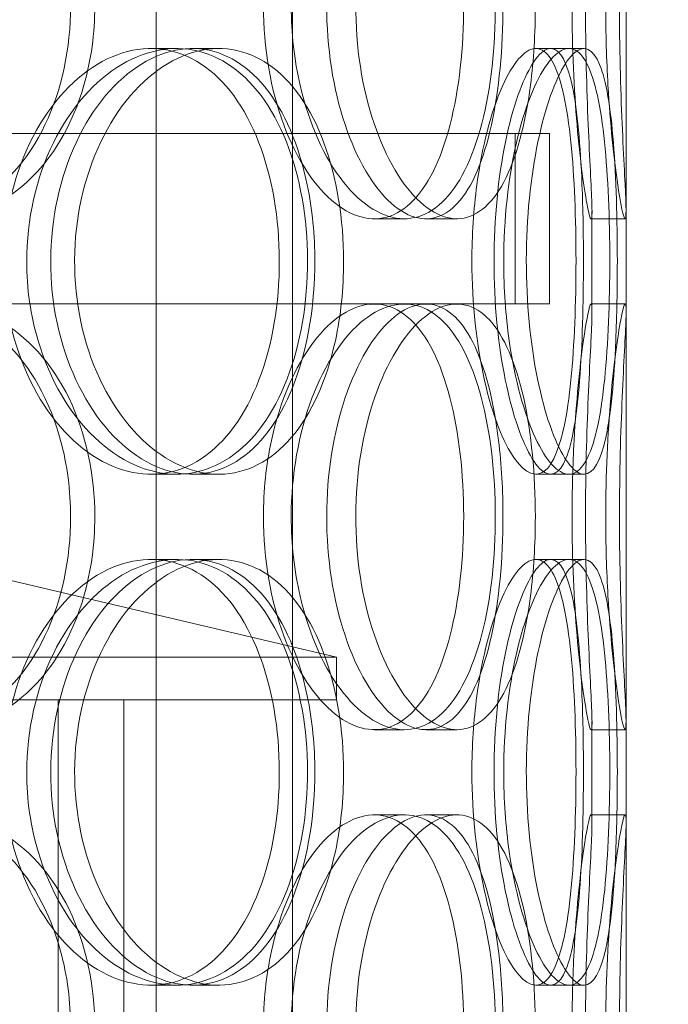
# Model space of a CAD drawing. Units: millimetres. Extents: x 252751 to 271252, y 158447 to 177608.
# Drawn here: x 263164 to 263241, y 172107 to 172222 of the extents above; entities that cross this region are included whole.
import ezdxf

# ---------------------------------------------------------------- set-up
doc = ezdxf.new("R2010")
doc.units = ezdxf.units.MM
doc.linetypes.add('DASHED', pattern=[0])
doc.layers.get('DEFPOINTS').update_dxf_attribs({"color": 250})
doc.layers.add('Hidden (ISO)', color=255, linetype='DASHED', lineweight=18)
doc.layers.add('kote', color=252, linetype='Continuous', lineweight=9)
doc.styles.get("Standard").update_dxf_attribs({"font": 'ISOCP.SHX'})
doc.styles.add('Styl textu40', font='arial.ttf')
doc.dimstyles.new('VARIABEL-ST', dxfattribs={"dimscale": 40, "dimtxt": 7, "dimasz": 2.5, "dimexe": 1, "dimexo": 1, "dimgap": 0.6, "dimtad": 1, "dimdsep": 46, "dimtxsty": 'Standard', "dimcen": 0, "dimclrd": 256, "dimclre": 256, "dimclrt": 5, "dimadec": 0, "dimazin": 0, "dimtp": 0.1, "dimtm": 0.1, "dimtfac": 0.71, "dimtdec": 3, "dimtmove": 0, "dimatfit": 3, "dimfxl": 1, "dimtzin": 0, "dimarcsym": 0})

# ---------------------------------------------------------------- blocks, each defined once
blk = doc.blocks.new('*D43')
at = {"layer": 'DEFPOINTS', "color": 0, "transparency": 16777216}
for p in [(253995.76, 172455.24), (266815.93, 172455.24), (253995.76, 170721.06)]:
    blk.add_point(p, dxfattribs=at)
at = {"layer": 'kote', "lineweight": -2, "transparency": 16777216}
for p, q in [((253995.76, 172415.24), (253995.76, 170681.06)), ((266815.93, 172415.24), (266815.93, 170681.06)), ((266715.93, 170721.06), (254095.76, 170721.06))]:
    blk.add_line(p, q, dxfattribs=at)
at = {"layer": 'kote', "transparency": 16777216}
for points in [[(254095.76, 170737.73), (254095.76, 170704.4), (253995.76, 170721.06)], [(266715.93, 170737.73), (266715.93, 170704.4), (266815.93, 170721.06)]]:
    blk.add_solid(points, dxfattribs=at)
at = {"layer": 'kote', "transparency": 16777216, "insert": (260222.56, 170847.18), "char_height": 100, "attachment_point": 1, "style": 'Styl textu40'}
blk.add_mtext('12820', dxfattribs=at)

msp = doc.modelspace()

# ---------------------------------------------------------------- linework, layer by layer
at = {"layer": 'Hidden (ISO)', "ltscale": 13.168228}
for p, q in [((263180.42, 171709.01), (263180.42, 172662.12)), ((263196.42, 171709.01), (263196.42, 172662.12))]:
    msp.add_line(p, q, dxfattribs=at)
at = {"layer": 'Hidden (ISO)', "ltscale": 12.282398}
msp.add_line((263235.61, 171727.01), (263235.61, 172362.01), dxfattribs=at)
at = {"layer": 'Hidden (ISO)', "ltscale": 0.152202}
for p, q in [((263179.8, 172219.01), (263182.82, 172219.01)), ((263184.67, 172219.01), (263187.79, 172219.01)), ((263225.02, 172219.01), (263228.9, 172219.01)), ((263209.57, 172199.01), (263206.05, 172199.01)), ((263215.75, 172199.01), (263212.12, 172199.01)), ((263235.5, 172199.01), (263231.51, 172199.01)), ((263206.05, 172189.01), (263209.57, 172189.01)), ((263231.51, 172189.01), (263235.5, 172189.01)), ((263182.82, 172169.01), (263179.8, 172169.01)), ((263187.79, 172169.01), (263184.67, 172169.01)), ((263228.9, 172169.01), (263225.02, 172169.01)), ((263179.8, 172159.01), (263182.82, 172159.01)), ((263184.67, 172159.01), (263187.79, 172159.01)), ((263225.02, 172159.01), (263228.9, 172159.01)), ((263209.57, 172139.01), (263206.05, 172139.01)), ((263215.75, 172139.01), (263212.12, 172139.01)), ((263235.5, 172139.01), (263231.51, 172139.01)), ((263206.05, 172129.01), (263209.57, 172129.01)), ((263212.12, 172129.01), (263215.75, 172129.01)), ((263231.51, 172129.01), (263235.5, 172129.01)), ((263182.82, 172109.01), (263179.8, 172109.01)), ((263187.79, 172109.01), (263184.67, 172109.01)), ((263228.9, 172109.01), (263225.02, 172109.01))]:
    msp.add_line(p, q, dxfattribs=at)
at = {"layer": 'Hidden (ISO)', "ltscale": 0.069278}
for p, q in [((263228.9, 172219.01), (263230.68, 172219.01)), ((263230.68, 172169.01), (263228.9, 172169.01)), ((263228.9, 172159.01), (263230.68, 172159.01)), ((263230.68, 172109.01), (263228.9, 172109.01))]:
    msp.add_line(p, q, dxfattribs=at)
at = {"layer": 'Hidden (ISO)', "ltscale": 12.608907}
msp.add_line((262811.61, 172209.01), (263226.61, 172209.01), dxfattribs=at)
at = {"layer": 'Hidden (ISO)', "ltscale": 0.76141}
for p, q in [((263222.61, 172209.01), (263222.61, 172189.01)), ((263226.61, 172209.01), (263226.61, 172189.01))]:
    msp.add_line(p, q, dxfattribs=at)
at = {"layer": 'Hidden (ISO)', "ltscale": 0.453191}
for p, q in [((263231.61, 172188.06), (263231.61, 172199.96)), ((263235.61, 172188.06), (263235.61, 172199.96)), ((263231.61, 172128.06), (263231.61, 172139.96)), ((263235.61, 172128.06), (263235.61, 172139.96))]:
    msp.add_line(p, q, dxfattribs=at)
at = {"layer": 'Hidden (ISO)', "ltscale": 3.788207}
msp.add_line((263143.43, 172189.01), (263206.05, 172189.01), dxfattribs=at)
at = {"layer": 'Hidden (ISO)', "ltscale": 3.224361}
msp.add_line((263209.57, 172189.01), (263226.61, 172189.01), dxfattribs=at)
at = {"layer": 'Hidden (ISO)', "ltscale": 1.662301}
msp.add_line((263159.11, 172157.51), (263201.61, 172147.51), dxfattribs=at)
at = {"layer": 'Hidden (ISO)', "ltscale": 13.862202}
for p, q in [((262836.61, 172147.51), (263201.61, 172147.51)), ((262836.61, 172142.51), (263201.61, 172142.51))]:
    msp.add_line(p, q, dxfattribs=at)
at = {"layer": 'Hidden (ISO)', "ltscale": 0.190278}
msp.add_line((263201.61, 172142.51), (263201.61, 172147.51), dxfattribs=at)
at = {"layer": 'Hidden (ISO)', "ltscale": 11.121857}
for p, q in [((263168.91, 171912.51), (263168.91, 172142.51)), ((263176.61, 171912.51), (263176.61, 172142.51))]:
    msp.add_line(p, q, dxfattribs=at)
at = {"layer": 'Hidden (ISO)', "ltscale": 5.955276}
for points in [[(263170.38, 172224.01), (263170.38, 172219.06), (263169.34, 172214.13), (263167.37, 172210.03), (263165.41, 172205.94), (263162.53, 172202.7), (263159.12, 172200.84), (263155.76, 172199.02), (263151.9, 172198.54), (263148.14, 172199.49), (263144.3, 172200.47), (263140.59, 172202.95), (263137.72, 172206.5), (263134.87, 172210.03), (263132.86, 172214.61), (263132.11, 172219.48), (263131.36, 172224.33), (263131.86, 172229.44), (263133.5, 172233.96), (263135.15, 172238.51), (263137.94, 172242.44), (263141.33, 172245.1), (263144.67, 172247.72), (263148.58, 172249.1), (263152.36, 172249), (263156.15, 172248.91), (263159.79, 172247.33), (263162.73, 172244.52), (263165.71, 172241.69), (263167.96, 172237.61), (263169.21, 172232.98), (263169.98, 172230.12), (263170.38, 172227.07), (263170.38, 172224.01)], [(263193.02, 172224.01), (263193.02, 172219.06), (263193.89, 172214.13), (263195.42, 172210.03), (263196.95, 172205.94), (263199.11, 172202.7), (263201.44, 172200.84), (263203.74, 172199.02), (263206.17, 172198.54), (263208.32, 172199.49), (263210.52, 172200.47), (263212.43, 172202.95), (263213.81, 172206.5), (263215.19, 172210.03), (263216.06, 172214.61), (263216.39, 172219.48), (263216.72, 172224.33), (263216.52, 172229.44), (263215.78, 172233.96), (263215.04, 172238.51), (263213.75, 172242.44), (263212.01, 172245.1), (263210.3, 172247.72), (263208.13, 172249.1), (263205.82, 172249), (263203.5, 172248.91), (263201.03, 172247.33), (263198.9, 172244.52), (263196.75, 172241.69), (263194.97, 172237.61), (263193.96, 172232.98), (263193.34, 172230.12), (263193.02, 172227.07), (263193.02, 172224.01)], [(263221.16, 172224.01), (263221.16, 172219.06), (263220.7, 172214.13), (263219.8, 172210.03), (263218.9, 172205.94), (263217.54, 172202.7), (263215.83, 172200.84), (263214.14, 172199.02), (263212.1, 172198.54), (263210.03, 172199.49), (263207.9, 172200.47), (263205.75, 172202.95), (263204.05, 172206.5), (263202.36, 172210.03), (263201.13, 172214.61), (263200.67, 172219.48), (263200.2, 172224.33), (263200.51, 172229.44), (263201.51, 172233.96), (263202.52, 172238.51), (263204.2, 172242.44), (263206.17, 172245.1), (263208.11, 172247.72), (263210.3, 172249.1), (263212.32, 172249), (263214.35, 172248.91), (263216.19, 172247.33), (263217.61, 172244.52), (263219.05, 172241.69), (263220.08, 172237.61), (263220.64, 172232.98), (263220.98, 172230.12), (263221.16, 172227.07), (263221.16, 172224.01)], [(263229.27, 172224.01), (263229.27, 172219.06), (263229.51, 172214.13), (263229.86, 172210.03), (263230.21, 172205.94), (263230.66, 172202.7), (263231.01, 172200.84), (263231.34, 172199.02), (263231.56, 172198.54), (263231.61, 172199.49), (263231.65, 172200.47), (263231.51, 172202.95), (263231.33, 172206.5), (263231.16, 172210.03), (263230.96, 172214.61), (263230.89, 172219.48), (263230.81, 172224.33), (263230.87, 172229.44), (263231.02, 172233.96), (263231.16, 172238.51), (263231.39, 172242.44), (263231.51, 172245.1), (263231.64, 172247.72), (263231.66, 172249.1), (263231.49, 172249), (263231.32, 172248.91), (263230.98, 172247.33), (263230.58, 172244.52), (263230.19, 172241.69), (263229.76, 172237.61), (263229.51, 172232.98), (263229.36, 172230.12), (263229.27, 172227.07), (263229.27, 172224.01)], [(263162.52, 172194.01), (263162.52, 172189.06), (263163.63, 172184.13), (263165.62, 172180.03), (263167.6, 172175.94), (263170.43, 172172.7), (263173.55, 172170.84), (263176.62, 172169.02), (263179.93, 172168.54), (263182.94, 172169.49), (263186.03, 172170.47), (263188.77, 172172.95), (263190.81, 172176.5), (263192.84, 172180.03), (263194.16, 172184.61), (263194.66, 172189.48), (263195.16, 172194.33), (263194.85, 172199.44), (263193.74, 172203.96), (263192.62, 172208.51), (263190.7, 172212.44), (263188.19, 172215.1), (263185.71, 172217.72), (263182.66, 172219.1), (263179.48, 172219), (263176.29, 172218.91), (263172.98, 172217.33), (263170.18, 172214.52), (263167.34, 172211.69), (263165.03, 172207.61), (263163.73, 172202.98), (263162.94, 172200.12), (263162.52, 172197.07), (263162.52, 172194.01)], [(263199.06, 172194.01), (263199.06, 172189.06), (263198.27, 172184.13), (263196.77, 172180.03), (263195.27, 172175.94), (263193.04, 172172.7), (263190.35, 172170.84), (263187.71, 172169.02), (263184.63, 172168.54), (263181.58, 172169.49), (263178.46, 172170.47), (263175.4, 172172.95), (263173.02, 172176.5), (263170.65, 172180.03), (263168.97, 172184.61), (263168.33, 172189.48), (263167.7, 172194.33), (263168.12, 172199.44), (263169.5, 172203.96), (263170.88, 172208.51), (263173.21, 172212.44), (263176.01, 172215.1), (263178.77, 172217.72), (263181.95, 172219.1), (263184.98, 172219), (263188.02, 172218.91), (263190.89, 172217.33), (263193.18, 172214.52), (263195.5, 172211.69), (263197.22, 172207.61), (263198.17, 172202.98), (263198.76, 172200.12), (263199.06, 172197.07), (263199.06, 172194.01)], [(263217.51, 172194.01), (263217.51, 172189.06), (263218.06, 172184.13), (263218.99, 172180.03), (263219.92, 172175.94), (263221.21, 172172.7), (263222.52, 172170.84), (263223.81, 172169.02), (263225.11, 172168.54), (263226.17, 172169.49), (263227.26, 172170.47), (263228.11, 172172.95), (263228.68, 172176.5), (263229.25, 172180.03), (263229.56, 172184.61), (263229.68, 172189.48), (263229.8, 172194.33), (263229.73, 172199.44), (263229.46, 172203.96), (263229.18, 172208.51), (263228.68, 172212.44), (263227.91, 172215.1), (263227.15, 172217.72), (263226.11, 172219.1), (263224.9, 172219), (263223.69, 172218.91), (263222.31, 172217.33), (263221.07, 172214.52), (263219.81, 172211.69), (263218.71, 172207.61), (263218.09, 172202.98), (263217.71, 172200.12), (263217.51, 172197.07), (263217.51, 172194.01)], [(263230.61, 172194.01), (263230.61, 172189.06), (263230.48, 172184.13), (263230.16, 172180.03), (263229.84, 172175.94), (263229.32, 172172.7), (263228.55, 172170.84), (263227.79, 172169.02), (263226.79, 172168.54), (263225.68, 172169.49), (263224.55, 172170.47), (263223.31, 172172.95), (263222.3, 172176.5), (263221.29, 172180.03), (263220.53, 172184.61), (263220.24, 172189.48), (263219.95, 172194.33), (263220.15, 172199.44), (263220.76, 172203.96), (263221.38, 172208.51), (263222.41, 172212.44), (263223.54, 172215.1), (263224.66, 172217.72), (263225.86, 172219.1), (263226.87, 172219), (263227.9, 172218.91), (263228.73, 172217.33), (263229.32, 172214.52), (263229.91, 172211.69), (263230.26, 172207.61), (263230.44, 172202.98), (263230.56, 172200.12), (263230.61, 172197.07), (263230.61, 172194.01)], [(263170.38, 172164.01), (263170.38, 172159.06), (263169.34, 172154.13), (263167.37, 172150.03), (263165.41, 172145.94), (263162.53, 172142.7), (263159.12, 172140.84), (263155.76, 172139.02), (263151.9, 172138.54), (263148.14, 172139.49), (263144.3, 172140.47), (263140.59, 172142.95), (263137.72, 172146.5), (263134.87, 172150.03), (263132.86, 172154.61), (263132.11, 172159.48), (263131.36, 172164.33), (263131.86, 172169.44), (263133.5, 172173.96), (263135.15, 172178.51), (263137.94, 172182.44), (263141.33, 172185.1), (263144.67, 172187.72), (263148.58, 172189.1), (263152.36, 172189), (263156.15, 172188.91), (263159.79, 172187.33), (263162.73, 172184.52), (263165.71, 172181.69), (263167.96, 172177.61), (263169.21, 172172.98), (263169.98, 172170.12), (263170.38, 172167.07), (263170.38, 172164.01)], [(263193.02, 172164.01), (263193.02, 172159.06), (263193.89, 172154.13), (263195.42, 172150.03), (263196.95, 172145.94), (263199.11, 172142.7), (263201.44, 172140.84), (263203.74, 172139.02), (263206.17, 172138.54), (263208.32, 172139.49), (263210.52, 172140.47), (263212.43, 172142.95), (263213.81, 172146.5), (263215.19, 172150.03), (263216.06, 172154.61), (263216.39, 172159.48), (263216.72, 172164.33), (263216.52, 172169.44), (263215.78, 172173.96), (263215.04, 172178.51), (263213.75, 172182.44), (263212.01, 172185.1), (263210.3, 172187.72), (263208.13, 172189.1), (263205.82, 172189), (263203.5, 172188.91), (263201.03, 172187.33), (263198.9, 172184.52), (263196.75, 172181.69), (263194.97, 172177.61), (263193.96, 172172.98), (263193.34, 172170.12), (263193.02, 172167.07), (263193.02, 172164.01)], [(263221.16, 172164.01), (263221.16, 172159.06), (263220.7, 172154.13), (263219.8, 172150.03), (263218.9, 172145.94), (263217.54, 172142.7), (263215.83, 172140.84), (263214.14, 172139.02), (263212.1, 172138.54), (263210.03, 172139.49), (263207.9, 172140.47), (263205.75, 172142.95), (263204.05, 172146.5), (263202.36, 172150.03), (263201.13, 172154.61), (263200.67, 172159.48), (263200.2, 172164.33), (263200.51, 172169.44), (263201.51, 172173.96), (263202.52, 172178.51), (263204.2, 172182.44), (263206.17, 172185.1), (263208.11, 172187.72), (263210.3, 172189.1), (263212.32, 172189), (263214.35, 172188.91), (263216.19, 172187.33), (263217.61, 172184.52), (263219.05, 172181.69), (263220.08, 172177.61), (263220.64, 172172.98), (263220.98, 172170.12), (263221.16, 172167.07), (263221.16, 172164.01)], [(263229.27, 172164.01), (263229.27, 172159.06), (263229.51, 172154.13), (263229.86, 172150.03), (263230.21, 172145.94), (263230.66, 172142.7), (263231.01, 172140.84), (263231.34, 172139.02), (263231.56, 172138.54), (263231.61, 172139.49), (263231.65, 172140.47), (263231.51, 172142.95), (263231.33, 172146.5), (263231.16, 172150.03), (263230.96, 172154.61), (263230.89, 172159.48), (263230.81, 172164.33), (263230.87, 172169.44), (263231.02, 172173.96), (263231.16, 172178.51), (263231.39, 172182.44), (263231.51, 172185.1), (263231.64, 172187.72), (263231.66, 172189.1), (263231.49, 172189), (263231.32, 172188.91), (263230.98, 172187.33), (263230.58, 172184.52), (263230.19, 172181.69), (263229.76, 172177.61), (263229.51, 172172.98), (263229.36, 172170.12), (263229.27, 172167.07), (263229.27, 172164.01)], [(263162.52, 172134.01), (263162.52, 172129.06), (263163.63, 172124.13), (263165.62, 172120.03), (263167.6, 172115.94), (263170.43, 172112.7), (263173.55, 172110.84), (263176.62, 172109.02), (263179.93, 172108.54), (263182.94, 172109.49), (263186.03, 172110.47), (263188.77, 172112.95), (263190.81, 172116.5), (263192.84, 172120.03), (263194.16, 172124.61), (263194.66, 172129.48), (263195.16, 172134.33), (263194.85, 172139.44), (263193.74, 172143.96), (263192.62, 172148.51), (263190.7, 172152.44), (263188.19, 172155.1), (263185.71, 172157.72), (263182.66, 172159.1), (263179.48, 172159), (263176.29, 172158.91), (263172.98, 172157.33), (263170.18, 172154.52), (263167.34, 172151.69), (263165.03, 172147.61), (263163.73, 172142.98), (263162.94, 172140.12), (263162.52, 172137.07), (263162.52, 172134.01)], [(263199.06, 172134.01), (263199.06, 172129.06), (263198.27, 172124.13), (263196.77, 172120.03), (263195.27, 172115.94), (263193.04, 172112.7), (263190.35, 172110.84), (263187.71, 172109.02), (263184.63, 172108.54), (263181.58, 172109.49), (263178.46, 172110.47), (263175.4, 172112.95), (263173.02, 172116.5), (263170.65, 172120.03), (263168.97, 172124.61), (263168.33, 172129.48), (263167.7, 172134.33), (263168.12, 172139.44), (263169.5, 172143.96), (263170.88, 172148.51), (263173.21, 172152.44), (263176.01, 172155.1), (263178.77, 172157.72), (263181.95, 172159.1), (263184.98, 172159), (263188.02, 172158.91), (263190.89, 172157.33), (263193.18, 172154.52), (263195.5, 172151.69), (263197.22, 172147.61), (263198.17, 172142.98), (263198.76, 172140.12), (263199.06, 172137.07), (263199.06, 172134.01)], [(263217.51, 172134.01), (263217.51, 172129.06), (263218.06, 172124.13), (263218.99, 172120.03), (263219.92, 172115.94), (263221.21, 172112.7), (263222.52, 172110.84), (263223.81, 172109.02), (263225.11, 172108.54), (263226.17, 172109.49), (263227.26, 172110.47), (263228.11, 172112.95), (263228.68, 172116.5), (263229.25, 172120.03), (263229.56, 172124.61), (263229.68, 172129.48), (263229.8, 172134.33), (263229.73, 172139.44), (263229.46, 172143.96), (263229.18, 172148.51), (263228.68, 172152.44), (263227.91, 172155.1), (263227.15, 172157.72), (263226.11, 172159.1), (263224.9, 172159), (263223.69, 172158.91), (263222.31, 172157.33), (263221.07, 172154.52), (263219.81, 172151.69), (263218.71, 172147.61), (263218.09, 172142.98), (263217.71, 172140.12), (263217.51, 172137.07), (263217.51, 172134.01)], [(263230.61, 172134.01), (263230.61, 172129.06), (263230.48, 172124.13), (263230.16, 172120.03), (263229.84, 172115.94), (263229.32, 172112.7), (263228.55, 172110.84), (263227.79, 172109.02), (263226.79, 172108.54), (263225.68, 172109.49), (263224.55, 172110.47), (263223.31, 172112.95), (263222.3, 172116.5), (263221.29, 172120.03), (263220.53, 172124.61), (263220.24, 172129.48), (263219.95, 172134.33), (263220.15, 172139.44), (263220.76, 172143.96), (263221.38, 172148.51), (263222.41, 172152.44), (263223.54, 172155.1), (263224.66, 172157.72), (263225.86, 172159.1), (263226.87, 172159), (263227.9, 172158.91), (263228.73, 172157.33), (263229.32, 172154.52), (263229.91, 172151.69), (263230.26, 172147.61), (263230.44, 172142.98), (263230.56, 172140.12), (263230.61, 172137.07), (263230.61, 172134.01)], [(263170.38, 172104.01), (263170.38, 172099.06), (263169.34, 172094.13), (263167.37, 172090.03), (263165.41, 172085.94), (263162.53, 172082.7), (263159.12, 172080.84), (263155.76, 172079.02), (263151.9, 172078.54), (263148.14, 172079.49), (263144.3, 172080.47), (263140.59, 172082.95), (263137.72, 172086.5), (263134.87, 172090.03), (263132.86, 172094.61), (263132.11, 172099.48), (263131.36, 172104.33), (263131.86, 172109.44), (263133.5, 172113.96), (263135.15, 172118.51), (263137.94, 172122.44), (263141.33, 172125.1), (263144.67, 172127.72), (263148.58, 172129.1), (263152.36, 172129), (263156.15, 172128.91), (263159.79, 172127.33), (263162.73, 172124.52), (263165.71, 172121.69), (263167.96, 172117.61), (263169.21, 172112.98), (263169.98, 172110.12), (263170.38, 172107.07), (263170.38, 172104.01)], [(263193.02, 172104.01), (263193.02, 172099.06), (263193.89, 172094.13), (263195.42, 172090.03), (263196.95, 172085.94), (263199.11, 172082.7), (263201.44, 172080.84), (263203.74, 172079.02), (263206.17, 172078.54), (263208.32, 172079.49), (263210.52, 172080.47), (263212.43, 172082.95), (263213.81, 172086.5), (263215.19, 172090.03), (263216.06, 172094.61), (263216.39, 172099.48), (263216.72, 172104.33), (263216.52, 172109.44), (263215.78, 172113.96), (263215.04, 172118.51), (263213.75, 172122.44), (263212.01, 172125.1), (263210.3, 172127.72), (263208.13, 172129.1), (263205.82, 172129), (263203.5, 172128.91), (263201.03, 172127.33), (263198.9, 172124.52), (263196.75, 172121.69), (263194.97, 172117.61), (263193.96, 172112.98), (263193.34, 172110.12), (263193.02, 172107.07), (263193.02, 172104.01)], [(263221.16, 172104.01), (263221.16, 172099.06), (263220.7, 172094.13), (263219.8, 172090.03), (263218.9, 172085.94), (263217.54, 172082.7), (263215.83, 172080.84), (263214.14, 172079.02), (263212.1, 172078.54), (263210.03, 172079.49), (263207.9, 172080.47), (263205.75, 172082.95), (263204.05, 172086.5), (263202.36, 172090.03), (263201.13, 172094.61), (263200.67, 172099.48), (263200.2, 172104.33), (263200.51, 172109.44), (263201.51, 172113.96), (263202.52, 172118.51), (263204.2, 172122.44), (263206.17, 172125.1), (263208.11, 172127.72), (263210.3, 172129.1), (263212.32, 172129), (263214.35, 172128.91), (263216.19, 172127.33), (263217.61, 172124.52), (263219.05, 172121.69), (263220.08, 172117.61), (263220.64, 172112.98), (263220.98, 172110.12), (263221.16, 172107.07), (263221.16, 172104.01)], [(263229.27, 172104.01), (263229.27, 172099.06), (263229.51, 172094.13), (263229.86, 172090.03), (263230.21, 172085.94), (263230.66, 172082.7), (263231.01, 172080.84), (263231.34, 172079.02), (263231.56, 172078.54), (263231.61, 172079.49), (263231.65, 172080.47), (263231.51, 172082.95), (263231.33, 172086.5), (263231.16, 172090.03), (263230.96, 172094.61), (263230.89, 172099.48), (263230.81, 172104.33), (263230.87, 172109.44), (263231.02, 172113.96), (263231.16, 172118.51), (263231.39, 172122.44), (263231.51, 172125.1), (263231.64, 172127.72), (263231.66, 172129.1), (263231.49, 172129), (263231.32, 172128.91), (263230.98, 172127.33), (263230.58, 172124.52), (263230.19, 172121.69), (263229.76, 172117.61), (263229.51, 172112.98), (263229.36, 172110.12), (263229.27, 172107.07), (263229.27, 172104.01)]]:
    msp.add_open_spline(points, degree=3, knots=[-3.141593, -3.141593, -3.141593, -3.141593, -2.548374, -2.548374, -2.548374, -1.9561, -1.9561, -1.9561, -1.373298, -1.373298, -1.373298, -0.775825, -0.775825, -0.775825, -0.18228, -0.18228, -0.18228, 0.409527, 0.409527, 0.409527, 1.003875, 1.003875, 1.003875, 1.590619, 1.590619, 1.590619, 2.179212, 2.179212, 2.179212, 2.774697, 2.774697, 2.774697, 3.141593, 3.141593, 3.141593, 3.141593], dxfattribs=at)
at = {"layer": 'Hidden (ISO)', "ltscale": 6.011123}
for points in [[(263173.22, 172224.01), (263173.22, 172228.93), (263172.17, 172233.85), (263170.19, 172237.93), (263168.2, 172242.03), (263165.28, 172245.28), (263161.81, 172247.14), (263158.4, 172248.98), (263154.47, 172249.47), (263150.65, 172248.54), (263146.73, 172247.58), (263142.96, 172245.14), (263140.03, 172241.61), (263137.12, 172238.11), (263135.07, 172233.57), (263134.27, 172228.73), (263133.48, 172223.91), (263133.94, 172218.82), (263135.56, 172214.29), (263137.2, 172209.74), (263140, 172205.78), (263143.42, 172203.08), (263146.81, 172200.41), (263150.77, 172198.97), (263154.62, 172199.01), (263158.48, 172199.05), (263162.21, 172200.56), (263165.23, 172203.31), (263168.29, 172206.08), (263170.62, 172210.1), (263171.94, 172214.69), (263172.79, 172217.64), (263173.22, 172220.82), (263173.22, 172224.01)], [(263196.29, 172224.01), (263196.29, 172228.93), (263197.17, 172233.85), (263198.72, 172237.93), (263200.27, 172242.03), (263202.47, 172245.28), (263204.83, 172247.14), (263207.17, 172248.98), (263209.64, 172249.47), (263211.84, 172248.54), (263214.08, 172247.58), (263216.02, 172245.14), (263217.44, 172241.61), (263218.84, 172238.11), (263219.74, 172233.57), (263220.09, 172228.73), (263220.44, 172223.91), (263220.25, 172218.82), (263219.52, 172214.29), (263218.79, 172209.74), (263217.5, 172205.78), (263215.75, 172203.08), (263214.02, 172200.41), (263211.83, 172198.97), (263209.48, 172199.01), (263207.12, 172199.05), (263204.61, 172200.56), (263202.43, 172203.31), (263200.23, 172206.08), (263198.39, 172210.1), (263197.33, 172214.69), (263196.65, 172217.64), (263196.29, 172220.82), (263196.29, 172224.01)], [(263224.96, 172224.01), (263224.96, 172228.93), (263224.5, 172233.85), (263223.59, 172237.93), (263222.68, 172242.03), (263221.3, 172245.28), (263219.56, 172247.14), (263217.85, 172248.98), (263215.78, 172249.47), (263213.66, 172248.54), (263211.5, 172247.58), (263209.31, 172245.14), (263207.58, 172241.61), (263205.85, 172238.11), (263204.59, 172233.57), (263204.1, 172228.73), (263203.61, 172223.91), (263203.9, 172218.82), (263204.89, 172214.29), (263205.89, 172209.74), (263207.58, 172205.78), (263209.57, 172203.08), (263211.54, 172200.41), (263213.77, 172198.97), (263215.83, 172199.01), (263217.9, 172199.05), (263219.78, 172200.56), (263221.25, 172203.31), (263222.73, 172206.08), (263223.79, 172210.1), (263224.39, 172214.69), (263224.77, 172217.64), (263224.96, 172220.82), (263224.96, 172224.01)], [(263233.23, 172224.01), (263233.23, 172228.93), (263233.47, 172233.85), (263233.82, 172237.93), (263234.18, 172242.03), (263234.64, 172245.28), (263234.99, 172247.14), (263235.33, 172248.98), (263235.56, 172249.47), (263235.61, 172248.54), (263235.65, 172247.58), (263235.51, 172245.14), (263235.33, 172241.61), (263235.16, 172238.11), (263234.95, 172233.57), (263234.88, 172228.73), (263234.8, 172223.91), (263234.85, 172218.82), (263235, 172214.29), (263235.14, 172209.74), (263235.37, 172205.78), (263235.5, 172203.08), (263235.64, 172200.41), (263235.66, 172198.97), (263235.5, 172199.01), (263235.34, 172199.05), (263234.99, 172200.56), (263234.59, 172203.31), (263234.19, 172206.08), (263233.75, 172210.1), (263233.49, 172214.69), (263233.32, 172217.64), (263233.23, 172220.82), (263233.23, 172224.01)], [(263165.22, 172194.01), (263165.22, 172198.93), (263166.34, 172203.85), (263168.35, 172207.93), (263170.36, 172212.03), (263173.24, 172215.28), (263176.4, 172217.14), (263179.52, 172218.98), (263182.9, 172219.47), (263185.96, 172218.54), (263189.1, 172217.58), (263191.91, 172215.14), (263193.99, 172211.61), (263196.05, 172208.11), (263197.42, 172203.57), (263197.95, 172198.73), (263198.48, 172193.91), (263198.18, 172188.82), (263197.08, 172184.29), (263195.98, 172179.74), (263194.06, 172175.78), (263191.53, 172173.08), (263189.03, 172170.41), (263185.93, 172168.97), (263182.7, 172169.01), (263179.46, 172169.05), (263176.09, 172170.56), (263173.21, 172173.31), (263170.3, 172176.08), (263167.92, 172180.1), (263166.56, 172184.69), (263165.68, 172187.64), (263165.22, 172190.82), (263165.22, 172194.01)], [(263202.44, 172194.01), (263202.44, 172198.93), (263201.65, 172203.85), (263200.13, 172207.93), (263198.61, 172212.03), (263196.35, 172215.28), (263193.63, 172217.14), (263190.94, 172218.98), (263187.8, 172219.47), (263184.7, 172218.54), (263181.53, 172217.58), (263178.41, 172215.14), (263175.98, 172211.61), (263173.56, 172208.11), (263171.84, 172203.57), (263171.17, 172198.73), (263170.5, 172193.91), (263170.89, 172188.82), (263172.25, 172184.29), (263173.62, 172179.74), (263175.97, 172175.78), (263178.79, 172173.08), (263181.58, 172170.41), (263184.82, 172168.97), (263187.91, 172169.01), (263191.01, 172169.05), (263193.95, 172170.56), (263196.3, 172173.31), (263198.68, 172176.08), (263200.46, 172180.1), (263201.47, 172184.69), (263202.12, 172187.64), (263202.44, 172190.82), (263202.44, 172194.01)], [(263221.24, 172194.01), (263221.24, 172198.93), (263221.8, 172203.85), (263222.74, 172207.93), (263223.68, 172212.03), (263224.99, 172215.28), (263226.33, 172217.14), (263227.64, 172218.98), (263228.96, 172219.47), (263230.05, 172218.54), (263231.16, 172217.58), (263232.02, 172215.14), (263232.61, 172211.61), (263233.19, 172208.11), (263233.51, 172203.57), (263233.64, 172198.73), (263233.77, 172193.91), (263233.7, 172188.82), (263233.43, 172184.29), (263233.15, 172179.74), (263232.66, 172175.78), (263231.88, 172173.08), (263231.12, 172170.41), (263230.08, 172168.97), (263228.85, 172169.01), (263227.62, 172169.05), (263226.22, 172170.56), (263224.95, 172173.31), (263223.67, 172176.08), (263222.54, 172180.1), (263221.89, 172184.69), (263221.47, 172187.64), (263221.24, 172190.82), (263221.24, 172194.01)], [(263234.59, 172194.01), (263234.59, 172198.93), (263234.46, 172203.85), (263234.13, 172207.93), (263233.81, 172212.03), (263233.28, 172215.28), (263232.5, 172217.14), (263231.74, 172218.98), (263230.72, 172219.47), (263229.59, 172218.54), (263228.44, 172217.58), (263227.18, 172215.14), (263226.15, 172211.61), (263225.13, 172208.11), (263224.34, 172203.57), (263224.04, 172198.73), (263223.74, 172193.91), (263223.92, 172188.82), (263224.53, 172184.29), (263225.14, 172179.74), (263226.17, 172175.78), (263227.32, 172173.08), (263228.45, 172170.41), (263229.68, 172168.97), (263230.72, 172169.01), (263231.77, 172169.05), (263232.63, 172170.56), (263233.23, 172173.31), (263233.84, 172176.08), (263234.21, 172180.1), (263234.41, 172184.69), (263234.53, 172187.64), (263234.59, 172190.82), (263234.59, 172194.01)], [(263173.22, 172164.01), (263173.22, 172168.93), (263172.17, 172173.85), (263170.19, 172177.93), (263168.2, 172182.03), (263165.28, 172185.28), (263161.81, 172187.14), (263158.4, 172188.98), (263154.47, 172189.47), (263150.65, 172188.54), (263146.73, 172187.58), (263142.96, 172185.14), (263140.03, 172181.61), (263137.12, 172178.11), (263135.07, 172173.57), (263134.27, 172168.73), (263133.48, 172163.91), (263133.94, 172158.82), (263135.56, 172154.29), (263137.2, 172149.74), (263140, 172145.78), (263143.42, 172143.08), (263146.81, 172140.41), (263150.77, 172138.97), (263154.62, 172139.01), (263158.48, 172139.05), (263162.21, 172140.56), (263165.23, 172143.31), (263168.29, 172146.08), (263170.62, 172150.1), (263171.94, 172154.69), (263172.79, 172157.64), (263173.22, 172160.82), (263173.22, 172164.01)], [(263196.29, 172164.01), (263196.29, 172168.93), (263197.17, 172173.85), (263198.72, 172177.93), (263200.27, 172182.03), (263202.47, 172185.28), (263204.83, 172187.14), (263207.17, 172188.98), (263209.64, 172189.47), (263211.84, 172188.54), (263214.08, 172187.58), (263216.02, 172185.14), (263217.44, 172181.61), (263218.84, 172178.11), (263219.74, 172173.57), (263220.09, 172168.73), (263220.44, 172163.91), (263220.25, 172158.82), (263219.52, 172154.29), (263218.79, 172149.74), (263217.5, 172145.78), (263215.75, 172143.08), (263214.02, 172140.41), (263211.83, 172138.97), (263209.48, 172139.01), (263207.12, 172139.05), (263204.61, 172140.56), (263202.43, 172143.31), (263200.23, 172146.08), (263198.39, 172150.1), (263197.33, 172154.69), (263196.65, 172157.64), (263196.29, 172160.82), (263196.29, 172164.01)], [(263224.96, 172164.01), (263224.96, 172168.93), (263224.5, 172173.85), (263223.59, 172177.93), (263222.68, 172182.03), (263221.3, 172185.28), (263219.56, 172187.14), (263217.85, 172188.98), (263215.78, 172189.47), (263213.66, 172188.54), (263211.5, 172187.58), (263209.31, 172185.14), (263207.58, 172181.61), (263205.85, 172178.11), (263204.59, 172173.57), (263204.1, 172168.73), (263203.61, 172163.91), (263203.9, 172158.82), (263204.89, 172154.29), (263205.89, 172149.74), (263207.58, 172145.78), (263209.57, 172143.08), (263211.54, 172140.41), (263213.77, 172138.97), (263215.83, 172139.01), (263217.9, 172139.05), (263219.78, 172140.56), (263221.25, 172143.31), (263222.73, 172146.08), (263223.79, 172150.1), (263224.39, 172154.69), (263224.77, 172157.64), (263224.96, 172160.82), (263224.96, 172164.01)], [(263233.23, 172164.01), (263233.23, 172168.93), (263233.47, 172173.85), (263233.82, 172177.93), (263234.18, 172182.03), (263234.64, 172185.28), (263234.99, 172187.14), (263235.33, 172188.98), (263235.56, 172189.47), (263235.61, 172188.54), (263235.65, 172187.58), (263235.51, 172185.14), (263235.33, 172181.61), (263235.16, 172178.11), (263234.95, 172173.57), (263234.88, 172168.73), (263234.8, 172163.91), (263234.85, 172158.82), (263235, 172154.29), (263235.14, 172149.74), (263235.37, 172145.78), (263235.5, 172143.08), (263235.64, 172140.41), (263235.66, 172138.97), (263235.5, 172139.01), (263235.34, 172139.05), (263234.99, 172140.56), (263234.59, 172143.31), (263234.19, 172146.08), (263233.75, 172150.1), (263233.49, 172154.69), (263233.32, 172157.64), (263233.23, 172160.82), (263233.23, 172164.01)], [(263165.22, 172134.01), (263165.22, 172138.93), (263166.34, 172143.85), (263168.35, 172147.93), (263170.36, 172152.03), (263173.24, 172155.28), (263176.4, 172157.14), (263179.52, 172158.98), (263182.9, 172159.47), (263185.96, 172158.54), (263189.1, 172157.58), (263191.91, 172155.14), (263193.99, 172151.61), (263196.05, 172148.11), (263197.42, 172143.57), (263197.95, 172138.73), (263198.48, 172133.91), (263198.18, 172128.82), (263197.08, 172124.29), (263195.98, 172119.74), (263194.06, 172115.78), (263191.53, 172113.08), (263189.03, 172110.41), (263185.93, 172108.97), (263182.7, 172109.01), (263179.46, 172109.05), (263176.09, 172110.56), (263173.21, 172113.31), (263170.3, 172116.08), (263167.92, 172120.1), (263166.56, 172124.69), (263165.68, 172127.64), (263165.22, 172130.82), (263165.22, 172134.01)], [(263202.44, 172134.01), (263202.44, 172138.93), (263201.65, 172143.85), (263200.13, 172147.93), (263198.61, 172152.03), (263196.35, 172155.28), (263193.63, 172157.14), (263190.94, 172158.98), (263187.8, 172159.47), (263184.7, 172158.54), (263181.53, 172157.58), (263178.41, 172155.14), (263175.98, 172151.61), (263173.56, 172148.11), (263171.84, 172143.57), (263171.17, 172138.73), (263170.5, 172133.91), (263170.89, 172128.82), (263172.25, 172124.29), (263173.62, 172119.74), (263175.97, 172115.78), (263178.79, 172113.08), (263181.58, 172110.41), (263184.82, 172108.97), (263187.91, 172109.01), (263191.01, 172109.05), (263193.95, 172110.56), (263196.3, 172113.31), (263198.68, 172116.08), (263200.46, 172120.1), (263201.47, 172124.69), (263202.12, 172127.64), (263202.44, 172130.82), (263202.44, 172134.01)], [(263221.24, 172134.01), (263221.24, 172138.93), (263221.8, 172143.85), (263222.74, 172147.93), (263223.68, 172152.03), (263224.99, 172155.28), (263226.33, 172157.14), (263227.64, 172158.98), (263228.96, 172159.47), (263230.05, 172158.54), (263231.16, 172157.58), (263232.02, 172155.14), (263232.61, 172151.61), (263233.19, 172148.11), (263233.51, 172143.57), (263233.64, 172138.73), (263233.77, 172133.91), (263233.7, 172128.82), (263233.43, 172124.29), (263233.15, 172119.74), (263232.66, 172115.78), (263231.88, 172113.08), (263231.12, 172110.41), (263230.08, 172108.97), (263228.85, 172109.01), (263227.62, 172109.05), (263226.22, 172110.56), (263224.95, 172113.31), (263223.67, 172116.08), (263222.54, 172120.1), (263221.89, 172124.69), (263221.47, 172127.64), (263221.24, 172130.82), (263221.24, 172134.01)], [(263234.59, 172134.01), (263234.59, 172138.93), (263234.46, 172143.85), (263234.13, 172147.93), (263233.81, 172152.03), (263233.28, 172155.28), (263232.5, 172157.14), (263231.74, 172158.98), (263230.72, 172159.47), (263229.59, 172158.54), (263228.44, 172157.58), (263227.18, 172155.14), (263226.15, 172151.61), (263225.13, 172148.11), (263224.34, 172143.57), (263224.04, 172138.73), (263223.74, 172133.91), (263223.92, 172128.82), (263224.53, 172124.29), (263225.14, 172119.74), (263226.17, 172115.78), (263227.32, 172113.08), (263228.45, 172110.41), (263229.68, 172108.97), (263230.72, 172109.01), (263231.77, 172109.05), (263232.63, 172110.56), (263233.23, 172113.31), (263233.84, 172116.08), (263234.21, 172120.1), (263234.41, 172124.69), (263234.53, 172127.64), (263234.59, 172130.82), (263234.59, 172134.01)], [(263173.22, 172104.01), (263173.22, 172108.93), (263172.17, 172113.85), (263170.19, 172117.93), (263168.2, 172122.03), (263165.28, 172125.28), (263161.81, 172127.14), (263158.4, 172128.98), (263154.47, 172129.47), (263150.65, 172128.54), (263146.73, 172127.58), (263142.96, 172125.14), (263140.03, 172121.61), (263137.12, 172118.11), (263135.07, 172113.57), (263134.27, 172108.73), (263133.48, 172103.91), (263133.94, 172098.82), (263135.56, 172094.29), (263137.2, 172089.74), (263140, 172085.78), (263143.42, 172083.08), (263146.81, 172080.41), (263150.77, 172078.97), (263154.62, 172079.01), (263158.48, 172079.05), (263162.21, 172080.56), (263165.23, 172083.31), (263168.29, 172086.08), (263170.62, 172090.1), (263171.94, 172094.69), (263172.79, 172097.64), (263173.22, 172100.82), (263173.22, 172104.01)], [(263196.29, 172104.01), (263196.29, 172108.93), (263197.17, 172113.85), (263198.72, 172117.93), (263200.27, 172122.03), (263202.47, 172125.28), (263204.83, 172127.14), (263207.17, 172128.98), (263209.64, 172129.47), (263211.84, 172128.54), (263214.08, 172127.58), (263216.02, 172125.14), (263217.44, 172121.61), (263218.84, 172118.11), (263219.74, 172113.57), (263220.09, 172108.73), (263220.44, 172103.91), (263220.25, 172098.82), (263219.52, 172094.29), (263218.79, 172089.74), (263217.5, 172085.78), (263215.75, 172083.08), (263214.02, 172080.41), (263211.83, 172078.97), (263209.48, 172079.01), (263207.12, 172079.05), (263204.61, 172080.56), (263202.43, 172083.31), (263200.23, 172086.08), (263198.39, 172090.1), (263197.33, 172094.69), (263196.65, 172097.64), (263196.29, 172100.82), (263196.29, 172104.01)], [(263224.96, 172104.01), (263224.96, 172108.93), (263224.5, 172113.85), (263223.59, 172117.93), (263222.68, 172122.03), (263221.3, 172125.28), (263219.56, 172127.14), (263217.85, 172128.98), (263215.78, 172129.47), (263213.66, 172128.54), (263211.5, 172127.58), (263209.31, 172125.14), (263207.58, 172121.61), (263205.85, 172118.11), (263204.59, 172113.57), (263204.1, 172108.73), (263203.61, 172103.91), (263203.9, 172098.82), (263204.89, 172094.29), (263205.89, 172089.74), (263207.58, 172085.78), (263209.57, 172083.08), (263211.54, 172080.41), (263213.77, 172078.97), (263215.83, 172079.01), (263217.9, 172079.05), (263219.78, 172080.56), (263221.25, 172083.31), (263222.73, 172086.08), (263223.79, 172090.1), (263224.39, 172094.69), (263224.77, 172097.64), (263224.96, 172100.82), (263224.96, 172104.01)], [(263233.23, 172104.01), (263233.23, 172108.93), (263233.47, 172113.85), (263233.82, 172117.93), (263234.18, 172122.03), (263234.64, 172125.28), (263234.99, 172127.14), (263235.33, 172128.98), (263235.56, 172129.47), (263235.61, 172128.54), (263235.65, 172127.58), (263235.51, 172125.14), (263235.33, 172121.61), (263235.16, 172118.11), (263234.95, 172113.57), (263234.88, 172108.73), (263234.8, 172103.91), (263234.85, 172098.82), (263235, 172094.29), (263235.14, 172089.74), (263235.37, 172085.78), (263235.5, 172083.08), (263235.64, 172080.41), (263235.66, 172078.97), (263235.5, 172079.01), (263235.34, 172079.05), (263234.99, 172080.56), (263234.59, 172083.31), (263234.19, 172086.08), (263233.75, 172090.1), (263233.49, 172094.69), (263233.32, 172097.64), (263233.23, 172100.82), (263233.23, 172104.01)]]:
    msp.add_open_spline(points, degree=3, knots=[-3.141593, -3.141593, -3.141593, -3.141593, -2.550756, -2.550756, -2.550756, -1.9595, -1.9595, -1.9595, -1.37715, -1.37715, -1.37715, -0.781065, -0.781065, -0.781065, -0.190012, -0.190012, -0.190012, 0.399119, 0.399119, 0.399119, 0.991975, 0.991975, 0.991975, 1.578384, 1.578384, 1.578384, 2.166167, 2.166167, 2.166167, 2.759628, 2.759628, 2.759628, 3.141593, 3.141593, 3.141593, 3.141593], dxfattribs=at)

# ---------------------------------------------------------------- dimensions: what is measured, and where the dimension line sits
at = {"layer": 'kote'}
dim = msp.add_linear_dim(base=(253995.76, 170721.06), p1=(266815.93, 172455.24), p2=(253995.76, 172455.24), angle=180, dimstyle='VARIABEL-ST', override={"dimtxt": 2.5, "dimtoh": 1, "dimdec": 0, "dimpost": '<>', "dimtxsty": 'Styl textu40', "dimclrt": 256, "dimtofl": 0, "dimatfit": 0}, dxfattribs=at)
dim.commit()
dim.dimension.update_dxf_attribs({"geometry": '*D43', "text_midpoint": (260405.84, 170721.06), "dimtype": 160})

doc.saveas('drawing.dxf')
